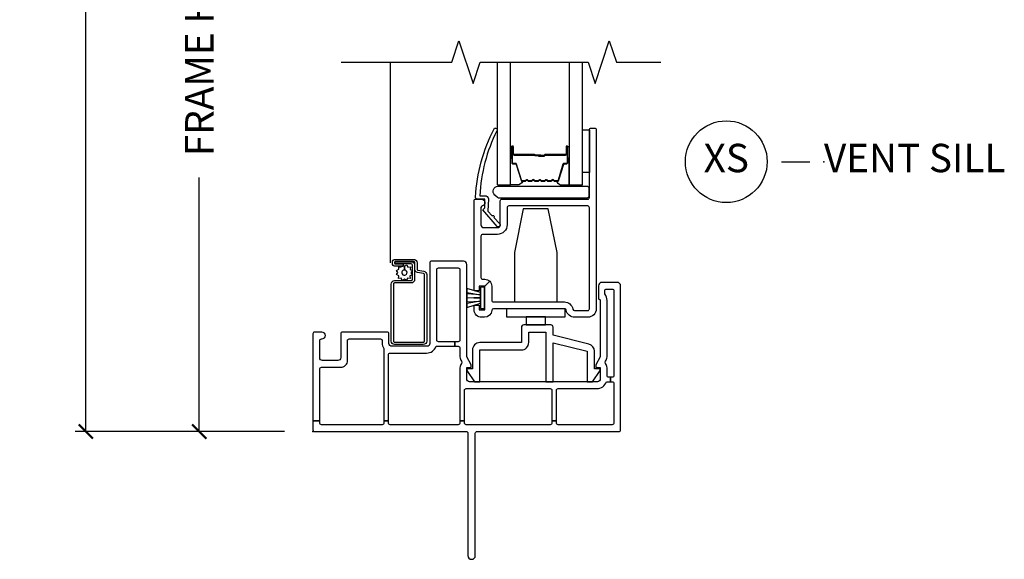
# Model space of a CAD drawing. Units: inches. Extents: x 2 to 194, y 2 to 127.
# Drawn here: x 181 to 190, y 104 to 109 of the extents above; entities that cross this region are included whole.
import ezdxf

# ---------------------------------------------------------------- set-up
doc = ezdxf.new("R2010")
doc.units = ezdxf.units.IN
doc.header["$MEASUREMENT"] = 0
doc.layers.get('Defpoints').update_dxf_attribs({"color": 253})
for name, color, linetype in [('ZP-ANNO-DIMS-DWNLD', 2, 'Continuous'), ('ZP-ANNO-MARK', 9, 'Continuous'), ('ZP-ANNO-TITL', 44, 'Continuous'), ('ZP-SECT-ALUM', 63, 'Continuous'), ('ZP-SECT-GLAS', 153, 'Continuous'), ('ZP-SECT-HDWR', 53, 'Continuous'), ('ZP-SECT-SCRN', 234, 'Screen'), ('ZP-SECT-SEAL', 8, 'Continuous'), ('ZP-SECT-VINL', 130, 'Continuous'), ('ZP-SECT-WSTP', 40, 'Continuous')]:
    doc.layers.add(name, color=color, linetype=linetype)
doc.layers.add('ZP-ANNO-NPLT', color=7, linetype='Continuous', plot=False)
doc.styles.get("Standard").update_dxf_attribs({"font": 'arial.ttf'})
doc.linetypes.add('Screen', pattern='A,0.0625,-0.09375,[133,ltypeshp.shx,S=0.0375,R=0,X=-0.0625,Y=0],-0.0625,0.03125', length=0.25)
doc.dimstyles.new('Frame Make Height and Width', dxfattribs={"dimtxt": 0.25, "dimasz": 0.125, "dimexe": 0.09375, "dimexo": 0.25, "dimgap": 0.0875, "dimtad": 0, "dimdec": 4, "dimzin": 10, "dimdsep": 46, "dimlunit": 5, "dimtxsty": 'Standard', "dimblk1": 'ARCHTICK', "dimblk2": 'ARCHTICK', "dimsah": 1, "dimcen": 0.09, "dimclrd": 256, "dimclre": 256, "dimclrt": 255, "dimadec": 3, "dimazin": 2, "dimtfac": 0.75, "dimtdec": 4, "dimtofl": 0, "dimtmove": 2, "dimatfit": 3, "dimfxl": 1, "dimfrac": 2, "dimtolj": 1, "dimtzin": 0, "dimlwd": -1, "dimlwe": -1, "dimarcsym": 0})

# ---------------------------------------------------------------- blocks, each defined once
blk = doc.blocks.new('109DCN - Cut Name Sill Vent X (XS)')
at = {"layer": 'ZP-ANNO-NPLT'}
blk.add_point((0, 0), dxfattribs=at)
at = {"layer": 'ZP-ANNO-TITL'}
blk.add_lwpolyline([(-0.09375, 0), (-0.03125, 0)], dxfattribs=at)
blk.add_circle((-0.215, 0), 0.09, dxfattribs=at)
at = {"layer": 'ZP-ANNO-TITL', "char_height": 0.0625}
for s, insert, width, attachment_point in [('XS', (-0.215, 0), 0.1375, 5), ('VENT SILL', (0, 0), 1.125, 4)]:
    blk.add_mtext(s, dxfattribs=dict(at, insert=insert, width=width, attachment_point=attachment_point))
blk = doc.blocks.new('101CS - Vin22 VW SW NF (2 11-16 in) OAW (Dual .75 in 3mm IG) V S X')
at = {"layer": 'ZP-ANNO-NPLT'}
blk.add_point((0, 0), dxfattribs=at)
at = {"layer": 'ZP-SECT-ALUM'}
for points in [[(2.1517, 2.2028, 0.329751), (2.1627, 2.211), (2.2055, 2.3509, -0.329751), (2.2122, 2.3558), (2.2323, 2.3558, 0.414214), (2.2438, 2.3673), (2.2438, 2.5053, 1), (2.2288, 2.5053), (2.2288, 2.4428, -0.414214), (2.2238, 2.4378), (2.0428, 2.4378, 0.414214), (2.0378, 2.4328), (2.0378, 2.431, -0.414214), (2.0356, 2.4288), (1.9878, 2.4288), (1.9878, 2.4243), (2.0356, 2.4243, 0.414214), (2.0423, 2.431), (2.0423, 2.4328, -0.414214), (2.0428, 2.4333), (2.2238, 2.4333, 0.414214), (2.2333, 2.4428), (2.2333, 2.5053, -1), (2.2393, 2.5053), (2.2393, 2.3673, -0.414214), (2.2323, 2.3603), (2.2122, 2.3603, 0.329751), (2.2012, 2.3522), (2.1584, 2.2123, -0.329751), (2.1517, 2.2073), (2.1286, 2.2073, -0.198912), (2.1236, 2.2094), (2.1185, 2.2146, 0.414214), (2.105, 2.2146), (2.0999, 2.2094, -0.198912), (2.0949, 2.2073), (2.0716, 2.2073, -0.198912), (2.0666, 2.2094), (2.0615, 2.2146, 0.414214), (2.048, 2.2146), (2.0429, 2.2094, -0.198912), (2.0379, 2.2073), (2.0146, 2.2073, -0.198912), (2.0096, 2.2094), (2.0045, 2.2146, 0.414214), (1.991, 2.2146), (1.9859, 2.2094, -0.198912), (1.9809, 2.2073), (1.9576, 2.2073, -0.198912), (1.9526, 2.2094), (1.9475, 2.2146, 0.414214), (1.934, 2.2146), (1.9289, 2.2094, -0.198912), (1.9239, 2.2073), (1.9006, 2.2073, -0.198912), (1.8956, 2.2094), (1.8905, 2.2146, 0.414214), (1.877, 2.2146), (1.8719, 2.2094, -0.198912), (1.8669, 2.2073), (1.8438, 2.2073, -0.329751), (1.8371, 2.2123), (1.7943, 2.3522, 0.329751), (1.7833, 2.3603), (1.7633, 2.3603, -0.414214), (1.7563, 2.3673), (1.7563, 2.5053, -1), (1.7623, 2.5053), (1.7623, 2.4428, 0.414214), (1.7718, 2.4333), (1.9525, 2.4333, -0.341999), (1.9535, 2.4326, 0.341999), (1.9584, 2.4288), (2.0078, 2.4288), (2.0078, 2.4333), (1.9588, 2.4333, -0.327919), (1.9578, 2.434, 0.327919), (1.9525, 2.4378), (1.7718, 2.4378, -0.414214), (1.7668, 2.4428), (1.7668, 2.5053, 1), (1.7518, 2.5053), (1.7518, 2.3673, 0.414214), (1.7633, 2.3558), (1.7833, 2.3558, -0.329751), (1.79, 2.3509), (1.8328, 2.211, 0.329751), (1.8438, 2.2028), (1.8669, 2.2028, 0.198912), (1.875, 2.2062), (1.8802, 2.2114, -0.414214), (1.8873, 2.2114), (1.8925, 2.2062, 0.198912), (1.9006, 2.2028), (1.9239, 2.2028, 0.198912), (1.932, 2.2062), (1.9372, 2.2114, -0.414214), (1.9443, 2.2114), (1.9495, 2.2062, 0.198912), (1.9576, 2.2028), (1.9809, 2.2028, 0.198912), (1.989, 2.2062), (1.9942, 2.2114, -0.414214), (2.0013, 2.2114), (2.0065, 2.2062, 0.198912), (2.0146, 2.2028), (2.0379, 2.2028, 0.198912), (2.046, 2.2062), (2.0512, 2.2114, -0.414214), (2.0583, 2.2114), (2.0635, 2.2062, 0.198912), (2.0716, 2.2028), (2.0949, 2.2028, 0.198912), (2.103, 2.2062), (2.1082, 2.2114, -0.414214), (2.1153, 2.2114), (2.1205, 2.2062, 0.198912), (2.1286, 2.2028)], [(0.896, 1.4651), (0.896, 1.3377, -0.414214), (0.866, 1.3078), (0.7195, 1.3078, 0.414214), (0.7095, 1.2978), (0.7095, 0.7953, 0.414214), (0.7195, 0.7853), (0.972, 0.7853, 0.414214), (0.982, 0.7953), (0.982, 1.3813, 0.36397), (0.9737, 1.3912), (0.9218, 1.4003, -0.36397), (0.897, 1.4299), (0.897, 1.4853, 0.414214), (0.887, 1.4953), (0.725, 1.4953, 0.414214), (0.72, 1.4903), (0.72, 1.4797, 0.414214), (0.725, 1.4748), (0.7937, 1.4748), (0.7937, 1.4547), (0.725, 1.4547, -0.414214), (0.7, 1.4797), (0.7, 1.4903, -0.414214), (0.725, 1.5153), (0.887, 1.5153, -0.414214), (0.917, 1.4853), (0.917, 1.4299, 0.36397), (0.9253, 1.42), (0.9772, 1.4109, -0.36397), (1.002, 1.3813), (1.002, 0.7953, -0.414214), (0.972, 0.7653), (0.7195, 0.7653, -0.414214), (0.6895, 0.7953), (0.6895, 1.2978, -0.414214), (0.7195, 1.3278), (0.866, 1.3278, 0.414214), (0.876, 1.3377), (0.876, 1.4651, 0.414214), (0.866, 1.475), (0.725, 1.475), (0.725, 1.495), (0.866, 1.495, -0.414214)]]:
    blk.add_lwpolyline(points, format="xyb", close=True, dxfattribs=at)
at = {"layer": 'ZP-SECT-GLAS', "flags": 128}
for points in [[(1.6228, 3.25), (1.6228, 2.1703), (1.7397, 2.1703), (1.7397, 3.25)], [(2.2558, 3.25), (2.2558, 2.1703), (2.3728, 2.1703), (2.3728, 3.25)]]:
    blk.add_lwpolyline(points, dxfattribs=at)
at = {"layer": 'ZP-SECT-HDWR'}
blk.add_lwpolyline([(1.6007, 2.0813, -0.683632), (1.6311, 2.1595), (2.4136, 2.1595, -0.414214), (2.4286, 2.1445), (2.4286, 2.0695, -0.414214), (2.4136, 2.0545), (1.6358, 2.0545, -0.187908), (1.6256, 2.0584)], format="xyb", close=True, dxfattribs=at)
for points in [[(1.775, 1.1403), (2.15, 1.1403), (2.15, 1.5743), (2.073, 1.9603), (1.852, 1.9603), (1.775, 1.5743)], [(2.22, 1.0803), (1.705, 1.0803), (1.705, 1.0103), (1.877, 1.0103), (1.877, 0.938), (2.047, 0.938), (2.047, 1.0103), (1.877, 1.0103), (2.22, 1.0103), (2.22, 1.0803)]]:
    blk.add_lwpolyline(points, close=True, dxfattribs=at)
at = {"layer": 'ZP-SECT-SCRN'}
blk.add_line((0.682, 1.485), (0.682, 3.25), dxfattribs=at)
at = {"layer": 'ZP-SECT-SEAL'}
for points in [[(1.7397, 2.405), (1.7518, 2.405), (1.7518, 2.5053, -0.120168), (1.7526, 2.5088), (1.7397, 2.5087)], [(2.2558, 2.405), (2.2438, 2.405), (2.2438, 2.5053, 0.120168), (2.2429, 2.5088), (2.2558, 2.5087)], [(1.8328, 2.211, 0.329751), (1.8438, 2.2028), (1.85, 2.2028, -0.300665), (1.7983, 2.1703), (1.7397, 2.1703), (1.7397, 2.405), (1.7518, 2.405), (1.7518, 2.3673, 0.414214), (1.7633, 2.3558), (1.7833, 2.3558, -0.329751), (1.79, 2.3509)], [(2.1627, 2.211, -0.329751), (2.1517, 2.2028), (2.1455, 2.2028, 0.300665), (2.1972, 2.1703), (2.2558, 2.1703), (2.2558, 2.405), (2.2438, 2.405), (2.2438, 2.3673, -0.414214), (2.2323, 2.3558), (2.2122, 2.3558, 0.329751), (2.2055, 2.3509)]]:
    blk.add_lwpolyline(points, format="xyb", close=True, dxfattribs=at)
at = {"layer": 'ZP-SECT-VINL'}
for points in [[(2.495, 1.0803, -0.414214), (2.42, 1.0053), (2.305, 1.0053, -0.365977), (2.231, 1.0678, 0.365977), (2.2163, 1.0803), (1.5898, 1.0803, 0.396012), (1.5749, 1.0662, -0.396012), (1.51, 1.0053), (1.485, 1.0053, -0.414214), (1.42, 1.0703), (1.42, 1.1128), (1.465, 1.1128), (1.465, 1.0703), (1.515, 1.0703), (1.515, 1.2803), (1.515, 1.2803), (1.5574, 1.3227, -0.198912), (1.575, 1.2803), (1.575, 1.1553, 0.414214), (1.59, 1.1403), (2.215, 1.1403, -0.365977), (2.289, 1.0778, 0.365977), (2.3037, 1.0653), (2.42, 1.0653, 0.414214), (2.435, 1.0803), (2.435, 1.9703, 0.414214), (2.42, 1.9853), (1.725, 1.9853, 0.414214), (1.71, 1.9703), (1.71, 1.8203, -0.414214), (1.625, 1.7353), (1.495, 1.7353, 0.414214), (1.48, 1.7203), (1.48, 1.3553, 0.414214), (1.495, 1.3403), (1.515, 1.3403, -0.198912), (1.5574, 1.3227), (1.515, 1.2803), (1.465, 1.2803), (1.465, 1.2378), (1.42, 1.2378), (1.42, 2.0303, -0.414214), (1.435, 2.0453), (1.485, 2.0453, -0.893792), (1.4917, 1.9861, 0.350001), (1.48, 1.9714), (1.48, 1.8203, 0.414214), (1.505, 1.7953), (1.625, 1.7953, 0.414214), (1.65, 1.8203), (1.65, 2.0303, -0.414214), (1.665, 2.0453), (2.42, 2.0453, 0.414214), (2.435, 2.0603), (2.435, 2.6553, -0.414214), (2.45, 2.6703), (2.48, 2.6703, -0.414214), (2.495, 2.6553)], [(1.5449, 2.0472), (1.5401, 1.9402), (1.5796, 1.8978, -1.053739), (1.5932, 1.8832), (1.6449, 1.8275, -1.006821), (1.6239, 1.806), (1.4951, 1.9518), (1.5151, 1.9698), (1.515, 2.0453), (1.4503, 2.0453, -0.431886), (1.431, 2.064, -0.105954), (1.596, 2.6652, -1), (1.6195, 2.6465, 0.102815), (1.4699, 2.0756), (1.515, 2.0756, -0.39896)], [(2.585, 0.438), (2.62, 0.438), (2.62, 0.478), (2.605, 0.478, -0.414214), (2.59, 0.493), (2.59, 0.5615, 0.173385), (2.5764, 0.5995, -0.357519), (2.5764, 0.6185, 0.173385), (2.59, 0.6565), (2.59, 1.1539, 0.171573), (2.57, 1.2105), (2.57, 1.238, -0.414214), (2.585, 1.253), (2.635, 1.253, -0.414214), (2.65, 1.238), (2.65, 0.493, -0.414214), (2.635, 0.478), (2.62, 0.478), (2.62, 0.438), (2.635, 0.438, -0.414214), (2.65, 0.423), (2.65, 0.075, -0.414214), (2.635, 0.06), (2.16, 0.06, -0.414214), (2.145, 0.075), (2.145, 0.0938), (2.105, 0.0938), (2.105, 0.075, -0.414214), (2.09, 0.06), (1.35, 0.06, -0.414214), (1.335, 0.075), (1.335, 0.0938), (1.295, 0.0938), (1.295, 0.075, -0.414214), (1.28, 0.06), (0.68, 0.06, -0.414214), (0.665, 0.075), (0.665, 0.0938), (0.625, 0.0938), (0.625, 0.075, -0.414214), (0.61, 0.06), (0.075, 0.06, -0.414214), (0.06, 0.075), (0.06, 0.0938), (0, 0.0938), (0, 0.015, 0.414214), (0.015, 0), (1.35, 0, -0.414214), (1.365, -0.015), (1.365, -1.0925, 1), (1.43, -1.0925), (1.43, -0.015, -0.414214), (1.445, 0), (2.695, 0, 0.414214), (2.71, 0.015), (2.71, 1.283, 0.414214), (2.68, 1.313), (2.545, 1.313, 0.414214), (2.515, 1.283), (2.515, 1.1705, 0.414214), (2.5225, 1.163, -0.414214), (2.53, 1.1555), (2.53, 0.6573), (2.49, 0.588), (2.49, 0.563), (2.53, 0.563), (2.53, 0.463, -0.414214), (2.505, 0.438), (1.38, 0.438, -0.414214), (1.355, 0.463), (1.355, 0.563), (1.395, 0.563), (1.395, 0.588), (1.355, 0.6573), (1.355, 1.47, 0.414214), (1.325, 1.5), (1.045, 1.5, 0.414214), (1.03, 1.485), (1.03, 0.775, -0.414214), (1.005, 0.75), (0.695, 0.75, -0.414214), (0.67, 0.775), (0.67, 0.86, 0.414214), (0.655, 0.875), (0.26, 0.875, 0.414214), (0.245, 0.86), (0.245, 0.65, -0.414214), (0.22, 0.625), (0.085, 0.625, -0.414214), (0.06, 0.65), (0.06, 0.8, -0.414214), (0.075, 0.815), (0.08, 0.815, 1), (0.08, 0.875), (0.015, 0.875, 0.414214), (0, 0.86), (0, 0.0938), (0.06, 0.0938), (0.06, 0.55, -0.414214), (0.075, 0.565), (0.245, 0.565, 0.414214), (0.305, 0.625), (0.305, 0.8, -0.414214), (0.32, 0.815), (0.595, 0.815, -0.414214), (0.61, 0.8), (0.61, 0.7797, 0.147477), (0.625, 0.73), (0.625, 0.0938), (0.665, 0.0938), (0.665, 0.675, -0.414214), (0.68, 0.69), (1.0001, 0.69, 0.317837), (1.085, 0.75), (1.25, 0.75), (1.25, 0.79), (1.105, 0.79, -0.414214), (1.09, 0.805), (1.09, 1.425, -0.414214), (1.105, 1.44), (1.28, 1.44, -0.414214), (1.295, 1.425), (1.295, 0.805, -0.414214), (1.28, 0.79), (1.25, 0.79), (1.25, 0.75), (1.28, 0.75, -0.414214), (1.295, 0.735), (1.295, 0.6565, 0.173385), (1.3086, 0.6185, -0.357519), (1.3086, 0.5995, 0.173385), (1.295, 0.5615), (1.295, 0.0938), (1.335, 0.0938), (1.335, 0.363, -0.414214), (1.35, 0.378), (2.09, 0.378, -0.414214), (2.105, 0.363), (2.105, 0.0938), (2.145, 0.0938), (2.145, 0.363, -0.414214), (2.16, 0.378), (2.5001, 0.378, 0.317837)], [(1.901, 0.783), (1.901, 0.873), (2.05, 0.873), (2.05, 0.438), (2.115, 0.438), (2.115, 0.781), (2.415, 0.7062), (2.415, 0.438), (2.463, 0.438), (2.53, 0.538), (2.53, 0.553), (2.48, 0.553), (2.48, 0.7062, 0.344328), (2.4307, 0.7693), (2.115, 0.848), (2.115, 0.918, 0.414214), (2.095, 0.938), (1.856, 0.938, 0.414214), (1.836, 0.918), (1.836, 0.783), (1.4699, 0.783, 0.414214), (1.4049, 0.718), (1.4049, 0.553), (1.3549, 0.553), (1.3549, 0.538), (1.4219, 0.438), (1.4699, 0.438), (1.4699, 0.718), (1.836, 0.718, 0.414214)]]:
    blk.add_lwpolyline(points, format="xyb", close=True, dxfattribs=at)
blk.add_lwpolyline([(2.575, 1.1539), (2.575, 1.1539)], close=True, dxfattribs=at)
at = {"layer": 'ZP-SECT-WSTP'}
blk.add_lwpolyline([(2.373, 2.6553), (2.435, 2.6553), (2.435, 2.2803), (2.373, 2.2803)], close=True, dxfattribs=at)
at = {"layer": 'ZP-SECT-WSTP', "linetype": 'Continuous'}
blk.add_lwpolyline([(0.736, 1.3808), (0.7494, 1.3993), (0.7366, 1.4183), (0.7575, 1.4276), (0.7558, 1.4505), (0.7786, 1.4481), (0.7818, 1.4547), (0.7937, 1.4547), (0.7937, 1.465), (0.8072, 1.4553), (0.8067, 1.4214, 0.339454), (0.7842, 1.4047, 1), (0.8284, 1.3921, 0.493145), (0.8067, 1.4214), (0.8072, 1.4553), (0.8262, 1.4681), (0.8355, 1.4472), (0.8584, 1.4488), (0.856, 1.4261), (0.8766, 1.416), (0.8632, 1.3975), (0.876, 1.3785), (0.8551, 1.3692), (0.8567, 1.3463), (0.8339, 1.3487), (0.8239, 1.3281), (0.8054, 1.3415), (0.7864, 1.3287), (0.777, 1.3496), (0.7542, 1.348), (0.7566, 1.3708)], format="xyb", close=True, dxfattribs=at)
at = {"layer": 'ZP-SECT-WSTP'}
blk.add_lwpolyline([(1.4751, 1.2692), (1.4751, 1.2229), (1.4751, 1.1286), (1.4751, 1.2229), (1.355, 1.259), (1.355, 1.2248), (1.4751, 1.2043), (1.355, 1.2106), (1.355, 1.1761), (1.4751, 1.1812), (1.4751, 1.1703), (1.355, 1.1761), (1.355, 1.141), (1.4751, 1.1473), (1.355, 1.1268), (1.355, 1.0917), (1.4751, 1.1286), (1.4751, 1.0824), (1.5101, 1.0824), (1.5101, 1.2692), (1.4751, 1.2692)], dxfattribs=at)
blk = doc.blocks.new('_ArchTick')
at = {"color": 0, "linetype": 'ByBlock', "const_width": 0.15}
blk.add_lwpolyline([(-0.5, -0.5), (0.5, 0.5)], dxfattribs=at)
blk = doc.blocks.new('*D324')
at = {"layer": 'Defpoints', "color": 0}
for p in [(183, 112.25), (184, 112.25), (184, 105)]:
    blk.add_point(p, dxfattribs=at)
at = {"layer": 'ZP-ANNO-DIMS-DWNLD'}
for p, q in [((183.75, 112.25), (182.9063, 112.25)), ((183, 112.25), (183, 110.0141)), ((183, 105), (183, 107.2359)), ((183.75, 105), (182.9063, 105))]:
    blk.add_line(p, q, dxfattribs=at)
at = {"layer": 'ZP-ANNO-DIMS-DWNLD', "xscale": 0.125, "yscale": 0.125, "zscale": 0.125}
for p, rotation in [((183, 112.25), 90), ((183, 105), 270)]:
    blk.add_blockref('_ArchTick', p, dxfattribs=dict(at, rotation=rotation))
at = {"layer": 'ZP-ANNO-DIMS-DWNLD', "color": 255, "insert": (183, 108.625), "char_height": 0.25, "attachment_point": 5, "rotation": 90}
blk.add_mtext('\\A1;FRAME HEIGHT', dxfattribs=at)
blk = doc.blocks.new('*D329')
at = {"layer": 'Defpoints', "color": 0}
for p in [(182, 119.5), (184, 119.5), (184, 105)]:
    blk.add_point(p, dxfattribs=at)
at = {"layer": 'ZP-ANNO-DIMS-DWNLD'}
for p, q in [((183.75, 119.5), (181.9063, 119.5)), ((182, 119.5), (182, 114.2606)), ((182, 105), (182, 110.2394)), ((183.75, 105), (181.9063, 105))]:
    blk.add_line(p, q, dxfattribs=at)
at = {"layer": 'ZP-ANNO-DIMS-DWNLD', "xscale": 0.125, "yscale": 0.125, "zscale": 0.125}
for p, rotation in [((182, 119.5), 90), ((182, 105), 270)]:
    blk.add_blockref('_ArchTick', p, dxfattribs=dict(at, rotation=rotation))
at = {"layer": 'ZP-ANNO-DIMS-DWNLD', "color": 255, "insert": (182, 112.25), "char_height": 0.25, "attachment_point": 5, "rotation": 90}
blk.add_mtext('\\A1;TOTAL FRAME HEIGHT', dxfattribs=at)

msp = doc.modelspace()

# ---------------------------------------------------------------- linework, layer by layer
at = {"layer": 'ZP-ANNO-MARK'}
msp.add_lwpolyline([(184.25, 108.25), (185.2225, 108.25), (185.285, 108.4375), (185.41, 108.0625), (185.4725, 108.25), (186.4225, 108.25), (186.485, 108.0625), (186.61, 108.4375), (186.6725, 108.25), (187.0625, 108.25)], dxfattribs=at)
msp.add_lwpolyline([(184.25, 108.25), (185.2225, 108.25), (185.285, 108.4375), (185.41, 108.0625), (185.4725, 108.25), (186.4225, 108.25), (186.485, 108.0625), (186.61, 108.4375), (186.6725, 108.25), (187.0625, 108.25)], dxfattribs=at)

# ---------------------------------------------------------------- block references
msp.add_blockref('101CS - Vin22 VW SW NF (2 11-16 in) OAW (Dual .75 in 3mm IG) V S X', (184, 105))
at = {"xscale": 4, "yscale": 4, "zscale": 4}
msp.add_blockref('109DCN - Cut Name Sill Vent X (XS)', (188.5, 107.375), dxfattribs=at)

# ---------------------------------------------------------------- dimensions: what is measured, and where the dimension line sits
at = {"layer": 'ZP-ANNO-DIMS-DWNLD'}
for base, p2, text, picture, middle in [((182, 119.5), (184, 119.5), 'TOTAL FRAME HEIGHT', '*D329', (182, 112.25)), ((183, 112.25), (184, 112.25), 'FRAME HEIGHT', '*D324', (183, 108.625))]:
    dim = msp.add_linear_dim(base=base, p1=(184, 105), p2=p2, angle=90, text=text, dimstyle='Frame Make Height and Width', override={"dimscale": 1, "dimlfac": 1, "dimpost": '\\X'}, dxfattribs=at)
    dim.commit()
    dim.dimension.update_dxf_attribs({"geometry": picture, "text_midpoint": middle, "dimtype": 160})

doc.saveas('drawing.dxf')
